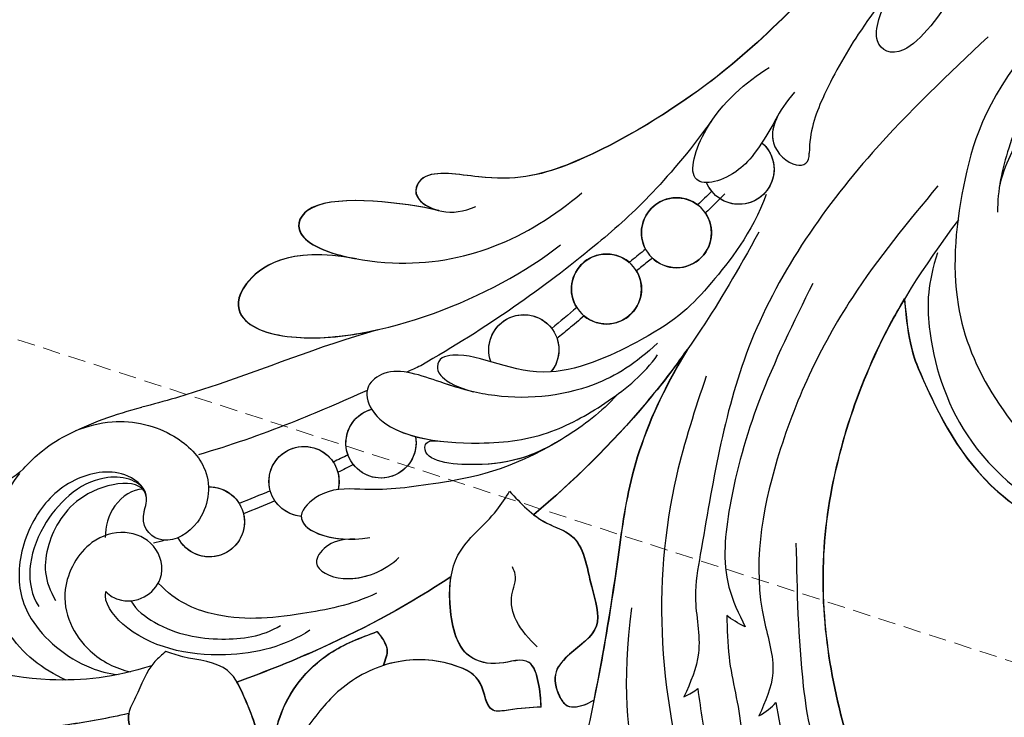
# Model space of a CAD drawing. Units: millimetres. Extents: x 554 to 3074, y 599 to 2381.
# Drawn here: x 1438 to 1508, y 1681 to 1731 of the extents above; entities that cross this region are included whole.
import ezdxf

# ---------------------------------------------------------------- set-up
doc = ezdxf.new("R2010")
doc.units = ezdxf.units.MM
doc.linetypes.add('HIDDEN', pattern=[9.525, 6.35, -3.175])
for name, color, linetype in [('H-06.木作(細線)', 8, 'Continuous'), ('IE-DIM', 3, 'Continuous'), ('文字', 2, 'Continuous'), ('飾花外框線', 7, 'Continuous')]:
    doc.layers.add(name, color=color, linetype=linetype)
doc.styles.add('CHINA', font='SIMPLEX.shx')
doc.styles.add('新細明體', font='txt')
doc.dimstyles.new('6', dxfattribs={"dimtxt": 15, "dimasz": 4.5, "dimexe": 3, "dimexo": 3, "dimgap": 0.3, "dimtad": 2, "dimdec": 0, "dimtxsty": '新細明體', "dimblk": 'ARCHTICK', "dimcen": 5, "dimclrd": 8, "dimclre": 8, "dimclrt": 4, "dimadec": 0, "dimazin": 0, "dimtfac": 1, "dimtdec": 0, "dimtix": 1, "dimtmove": 2, "dimatfit": 3, "dimldrblk": 'OPEN90', "dimfxl": 1.25, "dimlwd": 9, "dimlwe": 9, "dimarcsym": 0})
doc.dimstyles.new('DN-1', dxfattribs={"dimtxt": 2.6, "dimasz": 1, "dimexe": 1, "dimexo": 2, "dimgap": 0.5, "dimtad": 1, "dimdec": 0, "dimzin": 9, "dimdsep": 46, "dimtxsty": 'CHINA', "dimblk": 'ARCHTICK', "dimcen": 2, "dimdle": 1, "dimclrd": 5, "dimclre": 8, "dimclrt": 4, "dimadec": 1, "dimazin": 2, "dimtfac": 0.416667, "dimtdec": 0, "dimtix": 1, "dimtmove": 2, "dimatfit": 0, "dimldrblk": 'CCC', "dimfxl": 4, "dimfxlon": 1, "dimtzin": 0, "dimlwd": 25, "dimlwe": 25, "dimarcsym": 0})

# ---------------------------------------------------------------- blocks, each defined once
blk = doc.blocks.new('SE-21139L')
at = {"layer": 'H-06.木作(細線)'}
for p, q in [((9.302, 140.191), (9.018, 139.708)), ((-27.209, 132.199), (-27.616, 131.852))]:
    blk.add_line(p, q, dxfattribs=at)
for centre in [(-20.44, 140.022), (-24.677, 135.184)]:
    blk.add_circle(centre, 2.508, dxfattribs=at)
for centre, radius, start, end in [((-8.009, 183.728), 3.347, 310.59881, 358.31269), ((13.938, 165.728), 25.557, 150.72197, 163.68751), ((-2.592, 167.73), 2.508, 175.9784, 60.7829), ((-2.592, 167.73), 2.508, 254.14144, 60.7829), ((-2.592, 167.73), 2.508, 175.9784, 235.78394), ((-5.768, 161.082), 2.508, 2.07862, 280.99356), ((-5.768, 161.082), 2.508, 72.13847, 234.11789), ((-5.768, 161.082), 2.508, 2.07862, 53.77891), ((-5.768, 161.082), 2.508, 252.48543, 280.99356), ((-8.749, 155.692), 2.508, 257.08401, 162.21081), ((-8.749, 155.692), 2.508, 67.81798, 162.21081), ((-8.749, 155.692), 2.508, 257.08401, 49.44383), ((-15.852, 145.751), 2.508, 67.6065, 306.99661), ((-15.852, 145.751), 2.508, 67.6065, 230.17168), ((-15.852, 145.751), 2.508, 248.83689, 306.99661), ((-20.44, 140.022), 2.508, 55.64987, 218.26018), ((-20.44, 140.022), 2.508, 236.62069, 37.29676), ((-24.677, 135.184), 2.508, 59.59526, 214.82337), ((-24.677, 135.184), 2.508, 233.17559, 41.23486), ((-29.403, 130.9), 2.508, 218.40555, 65.42637), ((-29.403, 130.9), 2.508, 48.7854, 65.42637), ((-29.403, 130.9), 2.508, 218.40555, 30.44623), ((-1.458, 69.58), 69.58, 133.31794, 280.41084)]:
    blk.add_arc(centre, radius, start, end, dxfattribs=at)
for points, knots in [([(7.887, 171.446), (8.826, 174.068), (9.694, 179.483), (7.811, 188.621), (1.81, 193.483), (-3.291, 192.577), (-5.471, 194.845), (-3.605, 198.207), (1.04, 198.546), (3.644, 195.848)], [0, 0, 0, 0, 6.817225, 16.40244, 24.726179, 28.697353, 29.99641, 33.096074, 39.346935, 39.346935, 39.346935, 39.346935]), ([(11.368, 172.95), (11.756, 174.387), (13.436, 181.696), (13.383, 189.567), (11.96, 197.12), (11.746, 198.127)], [56.432635, 56.432635, 56.432635, 56.432635, 61.05455, 79.926558, 82.791673, 82.791673, 82.791673, 82.791673]), ([(11.368, 172.93), (11.756, 174.367), (13.436, 181.676), (13.383, 189.547), (11.96, 197.1), (11.746, 198.107)], [56.432635, 56.432635, 56.432635, 56.432635, 61.05455, 79.926558, 82.791673, 82.791673, 82.791673, 82.791673]), ([(11.368, 172.93), (11.756, 174.367), (13.436, 181.676), (13.383, 189.547), (11.96, 197.1), (11.746, 198.107)], [56.432635, 56.432635, 56.432635, 56.432635, 61.05455, 79.926558, 82.791673, 82.791673, 82.791673, 82.791673]), ([(7.887, 171.446), (8.826, 174.068), (9.694, 179.483), (7.811, 188.621), (1.81, 193.483), (-3.291, 192.577), (-4.848, 194.197), (-4.972, 194.782), (-4.973, 194.989)], [0, 0, 0, 0, 6.817225, 16.40244, 24.726179, 28.697353, 29.99641, 30.704433, 30.704433, 30.704433, 30.704433]), ([(9.152, 177.496), (8.499, 179.225), (5.889, 182.764), (-0.215, 183.907), (-4.121, 182.444), (-5.495, 181.444)], [5.443552, 5.443552, 5.443552, 5.443552, 10.671937, 17.523243, 22.058739, 22.058739, 22.058739, 22.058739]), ([(-8.72, 177.55), (-9.093, 176.726), (-9.836, 174.337), (-9.06, 170.571), (-6.293, 167.583), (-2.583, 167.914), (-0.497, 170.921), (-2.107, 172.825), (-4.524, 171.972), (-6.248, 174.126), (-5.484, 177.722), (-2.726, 180.381), (1.338, 181.53), (5.202, 180.588), (8, 177.036), (8.561, 174.535), (8.604, 173.808)], [26.323875, 26.323875, 26.323875, 26.323875, 28.462012, 32.26979, 35.278939, 38.885592, 41.571392, 43.946523, 44.928059, 46.857185, 50.099193, 53.901626, 58.066963, 61.948803, 66.73443, 68.301357, 68.301357, 68.301357, 68.301357]), ([(-5.832, 181.187), (-6.241, 180.861), (-7.165, 179.998), (-7.967, 178.906), (-8.355, 178.226)], [22.433111, 22.433111, 22.433111, 22.433111, 23.81498, 25.697912, 25.697912, 25.697912, 25.697912]), ([(-5.832, 181.187), (-6.241, 180.861), (-7.165, 179.998), (-7.967, 178.906), (-8.355, 178.226)], [22.433111, 22.433111, 22.433111, 22.433111, 23.81498, 25.697912, 25.697912, 25.697912, 25.697912]), ([(-4.546, 172.415), (-5.41, 172.848), (-6.059, 176.235), (-1.43, 180.572), (2.45, 180.739), (3.973, 179.689)], [0, 0, 0, 0, 2.997581, 7.657495, 13.454294, 13.454294, 13.454294, 13.454294]), ([(-16.357, 134.051), (-9.772, 137.657), (-0.115, 138.386), (15.495, 140.38), (30.213, 145.013), (43.206, 153.255), (48.199, 162.845), (48.765, 171.423), (44.385, 178.258), (39.898, 179.767), (37.921, 179.819)], [0, 0, 0, 0, 11.523402, 27.452372, 48.33223, 58.655297, 72.076188, 80.457699, 88.224518, 93.716833, 93.716833, 93.716833, 93.716833]), ([(-16.357, 134.051), (-9.772, 137.657), (-0.115, 138.386), (15.495, 140.38), (30.213, 145.013), (43.206, 153.255), (48.199, 162.845), (48.765, 171.423), (44.385, 178.258), (39.898, 179.767), (37.921, 179.819)], [0, 0, 0, 0, 11.523402, 27.452372, 48.33223, 58.655297, 72.076188, 80.457699, 88.224518, 93.716833, 93.716833, 93.716833, 93.716833]), ([(-4.144, 172.302), (-5.653, 172.55), (-4.779, 177.311), (-0.135, 179.617), (2.13, 179.397), (3.498, 178.498)], [0, 0, 0, 0, 4.170818, 7.551211, 11.43153, 11.43153, 11.43153, 11.43153]), ([(2.701, 174.942), (3.031, 174.565), (3.764, 172.923), (2.015, 170.441), (-1.775, 171.637), (-1.934, 176.037), (3.17, 178.646), (7.039, 176.481), (8.188, 174.004), (8.369, 172.932)], [15.646325, 15.646325, 15.646325, 15.646325, 16.31151, 19.861891, 22.584442, 27.604167, 31.08363, 35.62922, 38.797465, 38.797465, 38.797465, 38.797465]), ([(2.701, 174.942), (3.031, 174.565), (3.764, 172.923), (2.015, 170.441), (-1.775, 171.637), (-1.934, 176.037), (3.17, 178.646), (7.039, 176.481), (8.188, 174.004), (8.369, 172.932)], [15.646325, 15.646325, 15.646325, 15.646325, 16.31151, 19.861891, 22.584442, 27.604167, 31.08363, 35.62922, 38.797465, 38.797465, 38.797465, 38.797465]), ([(-8.72, 177.55), (-9.093, 176.726), (-9.836, 174.337), (-9.06, 170.571), (-6.293, 167.583), (-2.583, 167.914), (-0.497, 170.921), (-1.963, 172.654), (-3.164, 172.416), (-3.353, 172.379)], [26.323875, 26.323875, 26.323875, 26.323875, 28.462012, 32.26979, 35.278939, 38.885592, 41.571392, 43.946523, 44.387377, 44.387377, 44.387377, 44.387377]), ([(-4.734, 172.604), (-4.701, 173.309), (-3.661, 174.789), (-1.929, 175.173), (-1.171, 175.131)], [1.482442, 1.482442, 1.482442, 1.482442, 3.397828, 5.230386, 5.230386, 5.230386, 5.230386]), ([(-4.734, 172.604), (-4.701, 173.309), (-3.661, 174.789), (-1.929, 175.173), (-1.171, 175.131)], [1.482442, 1.482442, 1.482442, 1.482442, 3.397828, 5.230386, 5.230386, 5.230386, 5.230386]), ([(4.856, 160.218), (6.054, 161.86), (7.506, 166.565), (6.35, 172.808), (3.52, 175.06), (2.701, 174.942)], [0, 0, 0, 0, 5.706305, 12.64034, 15.469284, 15.469284, 15.469284, 15.469284]), ([(4.856, 160.218), (6.054, 161.86), (7.506, 166.565), (6.35, 172.808), (3.52, 175.06), (2.701, 174.942)], [0, 0, 0, 0, 5.706305, 12.64034, 15.469284, 15.469284, 15.469284, 15.469284]), ([(-16.836, 156.273), (-15.451, 160.474), (-12.972, 165.8), (-11.065, 171.319), (-10.59, 172.906)], [0, 0, 0, 0, 12.184351, 17.057323, 17.057323, 17.057323, 17.057323]), ([(-16.836, 156.273), (-15.451, 160.474), (-12.972, 165.8), (-11.065, 171.319), (-10.59, 172.906)], [0, 0, 0, 0, 12.184351, 17.057323, 17.057323, 17.057323, 17.057323]), ([(3.287, 173.114), (3.961, 172.703), (5.518, 170.324), (5.991, 166.744), (5.464, 163.59), (4.615, 162.334)], [0, 0, 0, 0, 2.019205, 7.122622, 11.615153, 11.615153, 11.615153, 11.615153]), ([(3.287, 173.114), (3.961, 172.703), (5.518, 170.324), (5.991, 166.744), (5.464, 163.59), (4.615, 162.334)], [0, 0, 0, 0, 2.019205, 7.122622, 11.615153, 11.615153, 11.615153, 11.615153]), ([(6.822, 170.466), (7.063, 170.73), (7.963, 171.72), (9.668, 172.205), (12.178, 173.487), (14.016, 171.427), (16.678, 169.987), (16.097, 166.547), (18.213, 165.604), (19.179, 165.173)], [0, 0, 0, 0, 1.060479, 3.966494, 5.230306, 9.030191, 10.574078, 14.012856, 16.907329, 16.907329, 16.907329, 16.907329]), ([(6.822, 170.466), (7.063, 170.73), (7.963, 171.72), (9.668, 172.205), (12.178, 173.487), (14.016, 171.427), (16.678, 169.987), (16.123, 166.703), (17.983, 165.716), (18.824, 165.332)], [0, 0, 0, 0, 1.060479, 3.966494, 5.230306, 9.030191, 10.574078, 14.012856, 16.551301, 16.551301, 16.551301, 16.551301]), ([(11.368, 172.95), (12.53, 173.113), (14.016, 171.447), (16.678, 170.007), (16.123, 166.723), (17.983, 165.736), (18.824, 165.352)], [5.230306, 5.230306, 5.230306, 5.230306, 9.030191, 10.574078, 14.012856, 16.551301, 16.551301, 16.551301, 16.551301]), ([(2.017, 155.569), (2.957, 157.332), (3.994, 161.882), (4.546, 166.141), (3.263, 169.841), (1.94, 171.2)], [0, 0, 0, 0, 4.458485, 11.018658, 14.597979, 14.597979, 14.597979, 14.597979]), ([(2.017, 155.569), (2.957, 157.332), (3.994, 161.882), (4.546, 166.141), (3.263, 169.841), (1.94, 171.2)], [0, 0, 0, 0, 4.458485, 11.018658, 14.597979, 14.597979, 14.597979, 14.597979]), ([(18.424, 163.913), (17.995, 164.337), (17.268, 165.054), (15.403, 165.549), (15.254, 163.946), (12.941, 163.234), (10.571, 164.352), (7.366, 165.879), (7.36, 168.595), (6.938, 170.063), (6.822, 170.466)], [0, 0, 0, 0, 1.907121, 3.225041, 4.329354, 5.637448, 9.620556, 12.116854, 15.478334, 16.747651, 16.747651, 16.747651, 16.747651]), ([(18.424, 163.913), (17.995, 164.337), (17.268, 165.054), (15.403, 165.549), (15.254, 163.946), (12.941, 163.234), (10.571, 164.352), (7.366, 165.879), (7.36, 168.595), (6.938, 170.063), (6.822, 170.466)], [0, 0, 0, 0, 1.907121, 3.225041, 4.329354, 5.637448, 9.620556, 12.116854, 15.478334, 16.747651, 16.747651, 16.747651, 16.747651]), ([(-12.475, 156.838), (-11.581, 158.613), (-9.693, 162.5), (-8.098, 166.516), (-7.359, 168.717)], [4.200963, 4.200963, 4.200963, 4.200963, 10.140616, 17.123595, 17.123595, 17.123595, 17.123595]), ([(-21.848, 157.982), (-22.589, 162.956), (-19.642, 166.535), (-16.771, 166.326), (-14.783, 158.719), (-19.435, 148.131), (-23.454, 143.449)], [0, 0, 0, 0, 3.945082, 7.145127, 12.359052, 29.537354, 29.537354, 29.537354, 29.537354]), ([(-21.848, 158.002), (-22.589, 162.976), (-19.642, 166.555), (-16.771, 166.346), (-15.711, 162.289), (-16.29, 158.329), (-16.836, 156.293)], [0, 0, 0, 0, 3.945082, 7.145127, 12.359052, 17.591473, 17.591473, 17.591473, 17.591473]), ([(-21.848, 157.982), (-22.589, 162.956), (-19.642, 166.535), (-16.771, 166.326), (-15.711, 162.269), (-16.29, 158.309), (-16.836, 156.273)], [0, 0, 0, 0, 3.945082, 7.145127, 12.359052, 17.591473, 17.591473, 17.591473, 17.591473]), ([(0.62, 150.297), (2.707, 153.17), (5.53, 157.897), (7.961, 163.241), (8.786, 165.293)], [30.023817, 30.023817, 30.023817, 30.023817, 41.351014, 48.14331, 48.14331, 48.14331, 48.14331]), ([(0.62, 150.277), (2.707, 153.15), (5.53, 157.877), (7.961, 163.221), (8.786, 165.273)], [30.023817, 30.023817, 30.023817, 30.023817, 41.351014, 48.14331, 48.14331, 48.14331, 48.14331]), ([(0.62, 150.277), (2.707, 153.15), (5.53, 157.877), (7.961, 163.221), (8.786, 165.273)], [30.023817, 30.023817, 30.023817, 30.023817, 41.351014, 48.14331, 48.14331, 48.14331, 48.14331]), ([(18.424, 163.933), (17.995, 164.357), (17.268, 165.074), (15.403, 165.569), (15.254, 163.966), (12.941, 163.254), (10.907, 164.213), (9.177, 165.037), (8.786, 165.293)], [0, 0, 0, 0, 1.907121, 3.225041, 4.329354, 5.637448, 9.620556, 11.011244, 11.011244, 11.011244, 11.011244]), ([(18.424, 163.933), (17.921, 163.716), (17.133, 163.377), (16.365, 162.283), (14.144, 162.519), (10.566, 162.459), (6.477, 159.52), (5.246, 156.576), (4.761, 155.415)], [0, 0, 0, 0, 1.625986, 2.546995, 3.683339, 7.735975, 13.511335, 17.267418, 17.267418, 17.267418, 17.267418]), ([(18.424, 163.913), (17.921, 163.696), (17.133, 163.357), (16.365, 162.263), (14.144, 162.499), (10.566, 162.439), (6.477, 159.5), (5.246, 156.556), (4.761, 155.395)], [0, 0, 0, 0, 1.625986, 2.546995, 3.683339, 7.735975, 13.511335, 17.267418, 17.267418, 17.267418, 17.267418]), ([(18.424, 163.913), (17.921, 163.696), (17.133, 163.357), (16.365, 162.263), (14.144, 162.499), (10.566, 162.439), (6.477, 159.5), (5.246, 156.556), (4.761, 155.395)], [0, 0, 0, 0, 1.625986, 2.546995, 3.683339, 7.735975, 13.511335, 17.267418, 17.267418, 17.267418, 17.267418]), ([(-25.557, 152.259), (-25.997, 154.685), (-26.622, 161.528), (-22.674, 162.958), (-20.484, 152.7), (-23.795, 145.792), (-27.251, 142.075)], [0, 0, 0, 0, 8.794327, 12.728583, 20.336715, 34.097028, 34.097028, 34.097028, 34.097028]), ([(-25.557, 152.279), (-25.997, 154.705), (-26.622, 161.548), (-23.145, 162.807), (-22.15, 160.024), (-21.871, 158.16)], [0, 0, 0, 0, 8.794327, 12.728583, 17.90899, 17.90899, 17.90899, 17.90899]), ([(-25.557, 152.259), (-25.997, 154.685), (-26.622, 161.528), (-23.145, 162.787), (-22.15, 160.004), (-21.871, 158.14)], [0, 0, 0, 0, 8.794327, 12.728583, 17.90899, 17.90899, 17.90899, 17.90899]), ([(-9.538, 142.8), (-7.114, 146.419), (-5.997, 151.55), (-5.219, 155.947), (-5.506, 159.335), (-2.68, 162.525), (-1.365, 159.019), (-1.953, 156.211)], [0, 0, 0, 0, 6.468272, 11.99597, 15.223782, 17.276459, 22.137462, 22.137462, 22.137462, 22.137462]), ([(-9.538, 142.8), (-7.114, 146.419), (-5.997, 151.55), (-5.219, 155.947), (-5.506, 159.335), (-2.854, 162.33), (-1.607, 159.605), (-1.799, 157.268)], [0, 0, 0, 0, 6.468272, 11.99597, 15.223782, 17.276459, 21.514779, 21.514779, 21.514779, 21.514779]), ([(9.664, 143.433), (9.741, 144.178), (9.853, 145.269), (10.341, 147.385), (7.782, 147.538), (6.563, 150.395), (6.53, 154.139), (8.685, 157.95), (10.914, 159.507), (11.94, 160.223)], [0, 0, 0, 0, 2.35844, 3.457539, 5.571694, 7.775155, 12.134432, 16.509529, 20.24039, 20.24039, 20.24039, 20.24039]), ([(-1.799, 157.268), (-1.762, 158.294), (-1.318, 159.39), (0.346, 160.447), (1.638, 157.567), (0.336, 154.927), (-0.62, 154.064)], [0, 0, 0, 0, 1.663339, 3.178731, 5.576961, 9.213271, 9.213271, 9.213271, 9.213271]), ([(-1.799, 157.268), (-1.762, 158.294), (-1.318, 159.39), (0.346, 160.447), (1.273, 158.381), (0.965, 156.751), (0.749, 156.162)], [0, 0, 0, 0, 1.663339, 3.178731, 5.576961, 7.080631, 7.080631, 7.080631, 7.080631]), ([(-16.722, 136.215), (-15.202, 137.698), (-12.801, 141.129), (-12.072, 146.894), (-13.212, 151.572), (-14.412, 155.15), (-12.7, 157.132), (-9.236, 156.025), (-8.695, 149.18), (-9.7, 143.689), (-12.388, 139.404), (-14.471, 137.075), (-15.876, 136.166)], [0, 0, 0, 0, 5.224172, 13.020611, 16.565091, 20.388221, 21.961956, 24.027971, 32.023253, 37.385059, 42.005754, 46.851588, 46.851588, 46.851588, 46.851588]), ([(-12.693, 149.253), (-12.84, 150.019), (-13.365, 152.029), (-14.412, 155.15), (-12.7, 157.132), (-10.019, 156.275), (-9.248, 153.654), (-9.071, 151.633)], [14.161163, 14.161163, 14.161163, 14.161163, 16.565091, 20.388221, 21.961956, 24.027971, 29.39396, 29.39396, 29.39396, 29.39396]), ([(4.761, 155.415), (5.155, 155.071), (5.874, 154.441), (6.766, 154.744), (7.169, 154.881)], [0, 0, 0, 0, 1.445811, 2.641045, 2.641045, 2.641045, 2.641045]), ([(4.761, 155.395), (5.155, 155.051), (5.874, 154.421), (6.766, 154.724), (7.169, 154.861)], [0, 0, 0, 0, 1.445811, 2.641045, 2.641045, 2.641045, 2.641045]), ([(4.761, 155.395), (5.155, 155.051), (5.874, 154.421), (6.766, 154.724), (7.169, 154.861)], [0, 0, 0, 0, 1.445811, 2.641045, 2.641045, 2.641045, 2.641045]), ([(9.664, 143.453), (9.741, 144.198), (9.853, 145.289), (10.341, 147.405), (7.782, 147.558), (6.563, 150.415), (6.541, 152.949), (7.07, 154.616), (7.169, 154.881)], [0, 0, 0, 0, 2.35844, 3.457539, 5.571694, 7.775155, 12.134432, 12.975701, 12.975701, 12.975701, 12.975701]), ([(9.664, 143.433), (9.741, 144.178), (9.853, 145.269), (10.341, 147.385), (7.782, 147.538), (6.563, 150.395), (6.541, 152.929), (7.07, 154.596), (7.169, 154.861)], [0, 0, 0, 0, 2.35844, 3.457539, 5.571694, 7.775155, 12.134432, 12.975701, 12.975701, 12.975701, 12.975701]), ([(-49.194, 120.204), (-41.811, 126.907), (-36.325, 131.353), (-29.059, 142.384), (-27.666, 147.865), (-28.619, 153.586), (-26.434, 154.304), (-25.685, 152.907), (-25.557, 152.279)], [0, 0, 0, 0, 15.985137, 27.650297, 34.844721, 38.770625, 41.073571, 42.415682, 42.415682, 42.415682, 42.415682]), ([(-49.194, 120.184), (-41.811, 126.887), (-36.325, 131.333), (-29.059, 142.364), (-27.666, 147.845), (-28.619, 153.566), (-25.952, 154.442), (-25.063, 151.242), (-25.966, 149.624)], [0, 0, 0, 0, 15.985137, 27.650297, 34.844721, 38.770625, 41.073571, 44.085186, 44.085186, 44.085186, 44.085186]), ([(-49.194, 120.184), (-41.811, 126.887), (-36.325, 131.333), (-29.059, 142.364), (-27.666, 147.845), (-28.619, 153.566), (-26.434, 154.284), (-25.685, 152.887), (-25.557, 152.259)], [0, 0, 0, 0, 15.985137, 27.650297, 34.844721, 38.770625, 41.073571, 42.415682, 42.415682, 42.415682, 42.415682]), ([(-32.744, 133.03), (-28.103, 136.17), (-22.708, 141.472), (-17.276, 148.48), (-14.396, 153.084)], [0, 0, 0, 0, 11.039902, 25.776751, 25.776751, 25.776751, 25.776751]), ([(-12.901, 138.94), (-11.631, 139.997), (-8.927, 143.317), (-7.17, 147.122), (-7.551, 153.043), (-9.159, 152.405), (-9.054, 151.432)], [0, 0, 0, 0, 4.385926, 11.254576, 15.300688, 16.295048, 16.295048, 16.295048, 16.295048]), ([(-9.538, 142.8), (-8.343, 144.588), (-7.181, 147.299), (-7.551, 153.043), (-9.159, 152.405), (-9.054, 151.432)], [4.74249, 4.74249, 4.74249, 4.74249, 11.254576, 15.300688, 16.295048, 16.295048, 16.295048, 16.295048]), ([(-27.682, 128.87), (-24.854, 129.805), (-20.518, 132.935), (-17.742, 135.498), (-12.932, 144.749), (-15.835, 149.331), (-14.962, 152.033), (-13.815, 151.802), (-13.057, 150.811), (-12.693, 149.253)], [0, 0, 0, 0, 7.022762, 14.614826, 19.840366, 26.438852, 28.16536, 28.589831, 29.084359, 29.084359, 29.084359, 29.084359]), ([(-27.682, 128.87), (-24.854, 129.805), (-20.518, 132.935), (-17.742, 135.498), (-12.932, 144.749), (-15.835, 149.331), (-14.962, 152.033), (-13.815, 151.802), (-13.057, 150.811), (-12.693, 149.253)], [0, 0, 0, 0, 7.022762, 14.614826, 19.840366, 26.438852, 28.16536, 28.589831, 29.084359, 29.084359, 29.084359, 29.084359]), ([(9.664, 143.433), (9.101, 143.491), (8.034, 143.601), (5.925, 144.339), (6.921, 146.614), (6.36, 149.548), (2.64, 150.449), (-1.401, 150.267), (-3.496, 147.581), (-5.201, 146.618), (-5.675, 146.351)], [0, 0, 0, 0, 1.773778, 3.359396, 5.475858, 7.668984, 11.703785, 15.20591, 19.453619, 21.088975, 21.088975, 21.088975, 21.088975]), ([(9.664, 143.433), (9.101, 143.491), (8.034, 143.601), (5.925, 144.339), (6.921, 146.614), (6.36, 149.548), (2.64, 150.449), (-1.401, 150.267), (-3.496, 147.581), (-5.201, 146.618), (-5.675, 146.351)], [0, 0, 0, 0, 1.773778, 3.359396, 5.475858, 7.668984, 11.703785, 15.20591, 19.453619, 21.088975, 21.088975, 21.088975, 21.088975]), ([(9.664, 143.453), (9.101, 143.511), (8.034, 143.621), (5.925, 144.359), (6.921, 146.634), (6.36, 149.568), (3.284, 150.313), (1.225, 150.364), (0.62, 150.297)], [0, 0, 0, 0, 1.773778, 3.359396, 5.475858, 7.668984, 11.703785, 13.521831, 13.521831, 13.521831, 13.521831]), ([(-5.675, 146.351), (-4.843, 145.509), (-3.553, 144.204), (-2.704, 140.929), (0.544, 140.451), (3.858, 139.099), (5.475, 141.317), (7.066, 142.738), (8.584, 142.4), (9.8, 141.512), (9.49, 140.678), (9.302, 140.171)], [0, 0, 0, 0, 3.51786, 5.451788, 9.403702, 12.25404, 15.028871, 16.613107, 18.348347, 19.261627, 20.675894, 20.675894, 20.675894, 20.675894]), ([(-5.675, 146.351), (-4.843, 145.509), (-3.553, 144.204), (-2.704, 140.929), (0.544, 140.451), (3.858, 139.099), (5.475, 141.317), (7.066, 142.738), (8.584, 142.4), (9.8, 141.512), (9.49, 140.678), (9.302, 140.171)], [0, 0, 0, 0, 3.51786, 5.451788, 9.403702, 12.25404, 15.028871, 16.613107, 18.348347, 19.261627, 20.675894, 20.675894, 20.675894, 20.675894]), ([(5.373, 143.915), (4.819, 144.503), (3.828, 145.556), (1.858, 146.094), (0.525, 145.496), (-0.094, 145.829), (-0.271, 145.924)], [0, 0, 0, 0, 2.391405, 4.278903, 5.741494, 6.32598, 6.32598, 6.32598, 6.32598]), ([(-24.965, 129.297), (-19.376, 132.035), (-12.427, 136.293), (-6.538, 141.853), (-4.074, 144.545)], [0, 0, 0, 0, 11.639558, 22.408134, 22.408134, 22.408134, 22.408134]), ([(-24.965, 129.297), (-19.376, 132.035), (-12.427, 136.293), (-6.538, 141.853), (-4.074, 144.545)], [0, 0, 0, 0, 11.639558, 22.408134, 22.408134, 22.408134, 22.408134]), ([(-16.357, 134.071), (-14.955, 134.972), (-10.506, 138.127), (-6.538, 141.873), (-4.074, 144.565)], [7.310969, 7.310969, 7.310969, 7.310969, 11.639558, 22.408134, 22.408134, 22.408134, 22.408134]), ([(-4.074, 144.565), (-3.86, 144.262), (-3.336, 143.386), (-2.704, 140.949), (0.544, 140.471), (3.858, 139.119), (5.475, 141.337), (7.066, 142.758), (8.584, 142.42), (9.8, 141.532), (9.49, 140.698), (9.302, 140.191)], [2.405557, 2.405557, 2.405557, 2.405557, 3.51786, 5.451788, 9.403702, 12.25404, 15.028871, 16.613107, 18.348347, 19.261627, 20.675894, 20.675894, 20.675894, 20.675894]), ([(-18.445, 141.542), (-18.12, 141.892), (-17.795, 142.246), (-17.232, 142.871), (-16.994, 143.14), (-16.757, 143.412)], [12.73565, 12.73565, 12.73565, 12.73565, 14.171453, 14.171453, 15.239033, 15.239033, 15.239033, 15.239033]), ([(-18.445, 141.542), (-18.12, 141.892), (-17.795, 142.246), (-17.232, 142.871), (-16.994, 143.14), (-16.757, 143.412)], [12.73565, 12.73565, 12.73565, 12.73565, 14.171453, 14.171453, 15.239033, 15.239033, 15.239033, 15.239033]), ([(-16.357, 134.071), (-9.772, 137.677), (-1.874, 138.273), (5.494, 139.139), (9.018, 139.708)], [0, 0, 0, 0, 11.523402, 22.450925, 22.450925, 22.450925, 22.450925]), ([(-23.408, 137.347), (-23.123, 137.671), (-22.794, 138.044), (-22.457, 138.417), (-22.41, 138.469)], [6.032499, 6.032499, 6.032499, 6.032499, 7.416587, 7.637527, 7.637527, 7.637527, 7.637527]), ([(-23.408, 137.347), (-23.123, 137.671), (-22.794, 138.044), (-22.457, 138.417), (-22.41, 138.469)], [6.032499, 6.032499, 6.032499, 6.032499, 7.416587, 7.637527, 7.637527, 7.637527, 7.637527]), ([(-22.791, 136.837), (-22.688, 136.955), (-22.584, 137.072), (-22.263, 137.436), (-22.043, 137.682), (-21.82, 137.928)], [6.058727, 6.058727, 6.058727, 6.058727, 6.563106, 6.563106, 7.630973, 7.630973, 7.630973, 7.630973]), ([(-22.791, 136.837), (-22.688, 136.955), (-22.584, 137.072), (-22.263, 137.436), (-22.043, 137.682), (-21.82, 137.928)], [6.058727, 6.058727, 6.058727, 6.058727, 6.563106, 6.563106, 7.630973, 7.630973, 7.630973, 7.630973]), ([(2.309, 137.288), (7.774, 137.761), (14.599, 136.723), (20.744, 134.454), (23.47, 133.036)], [0, 0, 0, 0, 10.905333, 20.844563, 20.844563, 20.844563, 20.844563]), ([(-14.498, 132.636), (-12.108, 133.318), (-5.866, 135.097), (5.069, 135.508), (16.438, 132.699), (24.627, 128.96), (27.885, 125.799), (28.698, 125.01)], [0, 0, 0, 0, 7.449748, 19.447998, 32.251947, 42.443803, 45.832463, 45.832463, 45.832463, 45.832463]), ([(-14.498, 132.636), (-12.108, 133.318), (-5.866, 135.097), (5.069, 135.508), (16.438, 132.699), (24.627, 128.96), (27.885, 125.799), (28.698, 125.01)], [0, 0, 0, 0, 7.449748, 19.447998, 32.251947, 42.443803, 45.832463, 45.832463, 45.832463, 45.832463]), ([(-33.54, 128.187), (-31.093, 129.397), (-28.792, 130.954), (-27.638, 134.917), (-33.13, 133.469), (-35.661, 130.656), (-36.783, 129.056)], [0, 0, 0, 0, 2.826069, 6.435913, 10.648884, 16.595686, 16.595686, 16.595686, 16.595686]), ([(-33.54, 128.187), (-31.093, 129.397), (-28.792, 130.954), (-27.638, 134.917), (-30.988, 134.034), (-32.56, 133.143), (-32.744, 133.03)], [0, 0, 0, 0, 2.826069, 6.435913, 10.648884, 11.224946, 11.224946, 11.224946, 11.224946]), ([(-39.634, 113.482), (-36.84, 116.202), (-30.096, 122.768), (-17.428, 130.684), (-5.744, 131.966), (1.645, 132.975), (5.136, 131.92), (7.465, 132.845), (8.515, 133.261)], [0, 0, 0, 0, 11.72026, 28.282773, 43.479448, 46.535522, 50.563635, 53.868857, 53.868857, 53.868857, 53.868857]), ([(-39.634, 113.482), (-36.84, 116.202), (-30.096, 122.768), (-17.428, 130.684), (-5.744, 131.966), (1.645, 132.975), (5.136, 131.92), (7.465, 132.845), (8.515, 133.261)], [0, 0, 0, 0, 11.72026, 28.282773, 43.479448, 46.535522, 50.563635, 53.868857, 53.868857, 53.868857, 53.868857]), ([(-27.209, 132.199), (-26.863, 132.517), (-26.537, 132.827), (-26.212, 133.145), (-26.196, 133.161), (-26.181, 133.176)], [0, 0, 0, 0, 1.109839, 1.109839, 1.165812, 1.165812, 1.165812, 1.165812]), ([(-27.209, 132.199), (-26.863, 132.517), (-26.537, 132.827), (-26.212, 133.145), (-26.196, 133.161), (-26.181, 133.176)], [0, 0, 0, 0, 1.109839, 1.109839, 1.165812, 1.165812, 1.165812, 1.165812]), ([(7.865, 132.301), (9.423, 132.021), (12.251, 131.512), (15.641, 130.045), (18.039, 129.112), (20.143, 127.975), (21.722, 128.219), (22.792, 128.385)], [0, 0, 0, 0, 4.734711, 8.589772, 11.014683, 12.497324, 15.615365, 15.615365, 15.615365, 15.615365]), ([(7.865, 132.301), (9.423, 132.021), (12.251, 131.512), (15.641, 130.045), (18.039, 129.112), (20.143, 127.975), (21.722, 128.219), (22.792, 128.385)], [0, 0, 0, 0, 4.734711, 8.589772, 11.014683, 12.497324, 15.615365, 15.615365, 15.615365, 15.615365]), ([(-21.462, 125.273), (-18.621, 126.541), (-13.393, 128.874), (-6.021, 130.641), (-0.231, 131.001), (2.399, 129.59), (3.312, 129.1)], [0, 0, 0, 0, 9.292266, 17.099318, 22.87317, 25.943254, 25.943254, 25.943254, 25.943254]), ([(-21.462, 125.273), (-18.621, 126.541), (-13.393, 128.874), (-6.021, 130.641), (-0.231, 131.001), (2.399, 129.59), (3.312, 129.1)], [0, 0, 0, 0, 9.292266, 17.099318, 22.87317, 25.943254, 25.943254, 25.943254, 25.943254]), ([(2.552, 130.445), (3.553, 130.378), (6.341, 130.192), (9.625, 129.048), (13.558, 128.805), (14.181, 126.925), (14.519, 125.904)], [0, 0, 0, 0, 2.985747, 8.313021, 10.757492, 13.669483, 13.669483, 13.669483, 13.669483]), ([(2.552, 130.445), (3.553, 130.378), (6.341, 130.192), (9.625, 129.048), (13.558, 128.805), (14.181, 126.925), (14.519, 125.904)], [0, 0, 0, 0, 2.985747, 8.313021, 10.757492, 13.669483, 13.669483, 13.669483, 13.669483]), ([(-35.085, 127.165), (-33.597, 128.329), (-31.486, 129.257), (-29.473, 126.88), (-30.074, 125.825), (-30.772, 125.926)], [0, 0, 0, 0, 2.917199, 5.154401, 6.920744, 6.920744, 6.920744, 6.920744]), ([(-33.407, 128.253), (-32.657, 128.613), (-31.141, 128.849), (-29.473, 126.88), (-30.074, 125.825), (-30.772, 125.926)], [1.187312, 1.187312, 1.187312, 1.187312, 2.917199, 5.154401, 6.920744, 6.920744, 6.920744, 6.920744]), ([(-28.818, 116.622), (-26.138, 118.66), (-20.054, 123.286), (-9.352, 127.721), (0.282, 128.913), (6.352, 126.532), (8.615, 127.427), (9.653, 127.838)], [0, 0, 0, 0, 10.069407, 22.85464, 34.420266, 38.239567, 41.476245, 41.476245, 41.476245, 41.476245]), ([(-28.818, 116.622), (-26.138, 118.66), (-20.054, 123.286), (-9.352, 127.721), (0.282, 128.913), (6.352, 126.532), (8.615, 127.427), (9.653, 127.838)], [0, 0, 0, 0, 10.069407, 22.85464, 34.420266, 38.239567, 41.476245, 41.476245, 41.476245, 41.476245]), ([(8.649, 126.678), (9.688, 126.444), (13.025, 125.695), (17.887, 124.011), (22.478, 121.453), (25.101, 118.305), (27.353, 118.021), (28.395, 117.889)], [0, 0, 0, 0, 3.197119, 10.260432, 15.344634, 18.883999, 21.928655, 21.928655, 21.928655, 21.928655]), ([(8.649, 126.678), (9.688, 126.444), (13.025, 125.695), (17.887, 124.011), (22.478, 121.453), (25.101, 118.305), (27.353, 118.021), (28.395, 117.889)], [0, 0, 0, 0, 3.197119, 10.260432, 15.344634, 18.883999, 21.928655, 21.928655, 21.928655, 21.928655]), ([(-44.27, 119.453), (-42.867, 120.472), (-39.955, 122.632), (-35.051, 125.143), (-32.321, 125.969), (-30.772, 125.926)], [0, 0, 0, 0, 6.718741, 12.134425, 16.316091, 16.316091, 16.316091, 16.316091]), ([(-44.27, 119.453), (-42.867, 120.472), (-39.955, 122.632), (-35.051, 125.143), (-32.321, 125.969), (-30.772, 125.926)], [0, 0, 0, 0, 6.718741, 12.134425, 16.316091, 16.316091, 16.316091, 16.316091]), ([(-2.829, 125.707), (0.57, 125.498), (6.103, 125.159), (13.209, 123.626), (16.096, 121.319), (17.288, 120.367)], [0, 0, 0, 0, 10.26184, 16.706262, 21.233749, 21.233749, 21.233749, 21.233749]), ([(-2.829, 125.707), (0.57, 125.498), (6.103, 125.159), (13.209, 123.626), (16.096, 121.319), (17.288, 120.367)], [0, 0, 0, 0, 10.26184, 16.706262, 21.233749, 21.233749, 21.233749, 21.233749]), ([(-26.454, 115.052), (-22.741, 117.578), (-15.987, 121.469), (-1.886, 124.943), (11.521, 121.766), (19.315, 117.729), (23.559, 112.277), (24.994, 109.63)], [0, 0, 0, 0, 10.54286, 25.755666, 41.302647, 51.080691, 57.31957, 57.31957, 57.31957, 57.31957]), ([(-20.633, 118.687), (-19.377, 119.369), (-13.873, 122.01), (-1.886, 124.963), (11.521, 121.786), (19.315, 117.749), (23.559, 112.297), (24.994, 109.65)], [6.190789, 6.190789, 6.190789, 6.190789, 10.54286, 25.755666, 41.302647, 51.080691, 57.31957, 57.31957, 57.31957, 57.31957]), ([(-20.633, 118.667), (-19.377, 119.349), (-13.873, 121.99), (-1.886, 124.943), (11.521, 121.766), (19.315, 117.729), (23.559, 112.277), (24.994, 109.63)], [6.190789, 6.190789, 6.190789, 6.190789, 10.54286, 25.755666, 41.302647, 51.080691, 57.31957, 57.31957, 57.31957, 57.31957]), ([(-45.865, 114.381), (-45.046, 115.067), (-42.598, 115.888), (-37.547, 119.31), (-38.707, 122.028), (-44.75, 120.069), (-48.445, 115.711), (-49.936, 113.07)], [0, 0, 0, 0, 2.904404, 7.187043, 10.26331, 13.873034, 23.855072, 23.855072, 23.855072, 23.855072]), ([(-44.791, 115.078), (-44.22, 115.376), (-42.022, 116.278), (-37.547, 119.31), (-38.707, 122.028), (-41.724, 121.05), (-43.441, 120.023), (-43.956, 119.672)], [1.170877, 1.170877, 1.170877, 1.170877, 2.904404, 7.187043, 10.26331, 13.873034, 15.507132, 15.507132, 15.507132, 15.507132]), ([(-20.633, 118.687), (-17.418, 118.301), (-13.362, 116.445), (-7.191, 112.985), (-3.726, 105.68), (-3.318, 100.813), (-3.467, 98.689), (-3.57, 97.885)], [0, 0, 0, 0, 3.634274, 14.709565, 22.561837, 26.658513, 29.093137, 29.093137, 29.093137, 29.093137]), ([(-20.633, 118.667), (-17.418, 118.281), (-13.362, 116.425), (-7.191, 112.965), (-3.726, 105.66), (-3.318, 100.793), (-3.467, 98.669), (-3.57, 97.865)], [0, 0, 0, 0, 3.634274, 14.709565, 22.561837, 26.658513, 29.093137, 29.093137, 29.093137, 29.093137]), ([(-20.633, 118.667), (-17.418, 118.281), (-13.362, 116.425), (-7.191, 112.965), (-3.726, 105.66), (-3.318, 100.793), (-3.467, 98.669), (-3.57, 97.865)], [0, 0, 0, 0, 3.634274, 14.709565, 22.561837, 26.658513, 29.093137, 29.093137, 29.093137, 29.093137]), ([(-24.026, 116.441), (-21.844, 117.081), (-17.807, 117.049), (-10.051, 114.222), (-5.201, 107.408), (-3.469, 102.145), (-3.486, 98.628)], [0, 0, 0, 0, 5.134846, 13.461996, 23.441908, 28.932572, 28.932572, 28.932572, 28.932572]), ([(-40.171, 109.661), (-35.439, 113.31), (-29.425, 115.069), (-20.585, 115.545), (-13.612, 112.275), (-7.631, 106.574), (-6.022, 100.583), (-6.795, 97.355)], [0, 0, 0, 0, 9.640298, 19.409858, 27.579557, 36.099746, 43.841542, 43.841542, 43.841542, 43.841542]), ([(-40.171, 109.661), (-35.439, 113.31), (-29.425, 115.069), (-20.585, 115.545), (-13.612, 112.275), (-7.631, 106.574), (-6.022, 100.583), (-6.795, 97.355)], [0, 0, 0, 0, 9.640298, 19.409858, 27.579557, 36.099746, 43.841542, 43.841542, 43.841542, 43.841542]), ([(-49.42, 89.041), (-47.307, 93.775), (-43.901, 100.229), (-39.309, 106.187), (-35.391, 109.509), (-30.531, 111.959), (-28.871, 112.229)], [0, 0, 0, 0, 10.071494, 20.155467, 26.552789, 29.233601, 29.233601, 29.233601, 29.233601]), ([(-46.071, 102.595), (-44.601, 104.308), (-40.441, 108.267), (-33.631, 111.428), (-28.683, 112.367), (-27.103, 112.273)], [21.683155, 21.683155, 21.683155, 21.683155, 28.399104, 38.782153, 43.454749, 43.454749, 43.454749, 43.454749]), ([(-46.071, 102.595), (-44.601, 104.308), (-40.441, 108.267), (-33.631, 111.428), (-28.683, 112.367), (-27.103, 112.273)], [21.683155, 21.683155, 21.683155, 21.683155, 28.399104, 38.782153, 43.454749, 43.454749, 43.454749, 43.454749])]:
    blk.add_open_spline(points, degree=3, knots=knots, dxfattribs=at)
for points in [[(-1.14, 170.886), (-1.055, 171.143), (-0.972, 171.402), (-0.891, 171.661)], [(-1.14, 170.886), (-1.055, 171.143), (-0.972, 171.402), (-0.891, 171.661)], [(-4.998, 163.469), (-4.654, 164.195), (-4.322, 164.924), (-4.003, 165.656)], [(-4.998, 163.469), (-4.654, 164.195), (-4.322, 164.924), (-4.003, 165.656)], [(-4.286, 163.105), (-3.938, 163.839), (-3.601, 164.576), (-3.278, 165.317)], [(-4.286, 163.105), (-3.938, 163.839), (-3.601, 164.576), (-3.278, 165.317)], [(-7.802, 158.014), (-7.612, 158.359), (-7.424, 158.704), (-7.238, 159.049)], [(-7.802, 158.014), (-7.612, 158.359), (-7.424, 158.704), (-7.238, 159.049)], [(-7.118, 157.597), (-6.917, 157.961), (-6.719, 158.325), (-6.523, 158.69)], [(-7.118, 157.597), (-6.917, 157.961), (-6.719, 158.325), (-6.523, 158.69)], [(-14.396, 153.084), (-14.225, 153.414), (-14.055, 153.744), (-13.885, 154.074)], [(-19.025, 142.093), (-18.498, 142.661), (-17.972, 143.237), (-17.458, 143.825)], [(-19.025, 142.093), (-18.498, 142.661), (-17.972, 143.237), (-17.458, 143.825)], [(-27.75, 132.787), (-27.392, 133.118), (-27.055, 133.438), (-26.737, 133.751)], [(-27.75, 132.787), (-27.392, 133.118), (-27.055, 133.438), (-26.737, 133.751)], [(8.515, 133.261), (8.315, 132.896), (8.116, 132.531), (7.865, 132.301)], [(8.515, 133.261), (8.315, 132.896), (8.116, 132.531), (7.865, 132.301)], [(3.312, 129.1), (3.077, 129.603), (2.843, 130.105), (2.552, 130.445)], [(3.312, 129.1), (3.077, 129.603), (2.843, 130.105), (2.552, 130.445)], [(9.653, 127.838), (9.335, 127.385), (9.017, 126.933), (8.649, 126.678)], [(9.653, 127.838), (9.335, 127.385), (9.017, 126.933), (8.649, 126.678)], [(-26.454, 115.052), (-26.432, 115.066), (-26.411, 115.081), (-26.389, 115.096)]]:
    blk.add_open_spline(points, degree=3, dxfattribs=at)
blk = doc.blocks.new('_ArchTick')
at = {"color": 0, "linetype": 'ByBlock', "const_width": 0.15}
blk.add_lwpolyline([(-0.5, -0.5), (0.5, 0.5)], dxfattribs=at)
blk = doc.blocks.new('CCC')
at = {"layer": 'IE-DIM', "color": 4, "linetype": 'Continuous', "const_width": 0.432}
blk.add_lwpolyline([(-1.763, 1.611), (-0.837, 0.007), (-1.763, -1.597)], dxfattribs=at)
blk = doc.blocks.new('*D55')
at = {"layer": 'DEFPOINTS', "color": 0, "transparency": 16777216}
for p in [(1030.602, 1781.067), (1782.413, 1781.067), (1782.413, 1181.329)]:
    blk.add_point(p, dxfattribs=at)
at = {"layer": 'H-06.木作(細線)', "color": 8, "linetype": 'HIDDEN', "lineweight": 9, "transparency": 16777216}
for p, q in [((1030.602, 1778.067), (1030.602, 1178.329)), ((1782.413, 1778.067), (1782.413, 1178.329))]:
    blk.add_line(p, q, dxfattribs=at)
at = {"layer": 'H-06.木作(細線)', "color": 8, "lineweight": 9, "transparency": 16777216}
blk.add_line((1030.602, 1181.329), (1782.413, 1181.329), dxfattribs=at)
at = {"layer": 'H-06.木作(細線)', "color": 8, "lineweight": 9, "transparency": 16777216, "xscale": 4.5, "yscale": 4.5, "zscale": 4.5, "rotation": 180}
blk.add_blockref('_ArchTick', (1030.602, 1181.329), dxfattribs=at)
at = {"layer": 'H-06.木作(細線)', "color": 8, "lineweight": 9, "transparency": 16777216, "xscale": 4.5, "yscale": 4.5, "zscale": 4.5}
blk.add_blockref('_ArchTick', (1782.413, 1181.329), dxfattribs=at)
at = {"layer": 'H-06.木作(細線)', "color": 4, "transparency": 16777216, "insert": (1406.507, 1172.537), "char_height": 15, "attachment_point": 5, "style": '新細明體'}
blk.add_mtext('752', dxfattribs=at)
blk = doc.blocks.new('_Open90')
at = {"color": 0, "linetype": 'ByBlock', "lineweight": -2}
for p, q in [((-0.5, 0.5), (0, 0)), ((0, 0), (-1, 0)), ((0, 0), (-0.5, -0.5))]:
    blk.add_line(p, q, dxfattribs=at)
blk = doc.blocks.new('*D56')
at = {"layer": 'DEFPOINTS', "color": 0, "transparency": 16777216}
for p in [(1782.413, 1781.067), (974.596, 1244.525), (1782.413, 1244.525)]:
    blk.add_point(p, dxfattribs=at)
at = {"layer": 'H-06.木作(細線)', "color": 8, "linetype": 'HIDDEN', "lineweight": 9, "transparency": 16777216}
for p, q in [((1779.413, 1781.067), (971.596, 1781.067)), ((1779.413, 1244.525), (971.596, 1244.525))]:
    blk.add_line(p, q, dxfattribs=at)
at = {"layer": 'H-06.木作(細線)', "color": 8, "lineweight": 9, "transparency": 16777216}
blk.add_line((974.596, 1781.067), (974.596, 1244.525), dxfattribs=at)
at = {"layer": 'H-06.木作(細線)', "color": 8, "lineweight": 9, "transparency": 16777216, "xscale": 4.5, "yscale": 4.5, "zscale": 4.5}
for p, rotation in [((974.596, 1781.067), 90), ((974.596, 1244.525), 270)]:
    blk.add_blockref('_ArchTick', p, dxfattribs=dict(at, rotation=rotation))
at = {"layer": 'H-06.木作(細線)', "color": 4, "transparency": 16777216, "insert": (965.804, 1512.796), "char_height": 15, "attachment_point": 5, "rotation": 90, "style": '新細明體'}
blk.add_mtext('537', dxfattribs=at)

msp = doc.modelspace()

# ---------------------------------------------------------------- block references
at = {"layer": '飾花外框線', "xscale": -1, "rotation": 87.60863507040386}
msp.add_blockref('SE-21139L', (1618.771, 1685.491), dxfattribs=at)

# ---------------------------------------------------------------- dimensions: what is measured, and where the dimension line sits
at = {"layer": 'H-06.木作(細線)'}
dim = msp.add_linear_dim(base=(974.596, 1244.525), p1=(1782.413, 1781.067), p2=(1782.413, 1244.525), angle=90, dimstyle='6', dxfattribs=at)
dim.commit()
dim.dimension.update_dxf_attribs({"geometry": '*D56', "text_midpoint": (965.804, 1512.796)})
dim = msp.add_linear_dim(base=(1782.413, 1181.329), p1=(1030.602, 1781.067), p2=(1782.413, 1781.067), dimstyle='6', dxfattribs=at)
dim.commit()
dim.dimension.update_dxf_attribs({"geometry": '*D55', "text_midpoint": (1406.507, 1172.537)})

# ---------------------------------------------------------------- leaders
at = {"layer": '文字', "color": 4, "linetype": 'HIDDEN', "ltscale": 0.2}
msp.add_leader([(1346.962, 1737.474), (1906.128, 1556.359), (1987.868, 1556.359)], dimstyle='DN-1', override={"dimasz": 6, "dimtad": 0, "dimclrd": 8, "dimlwd": 15}, dxfattribs=at)

doc.saveas('drawing.dxf')
